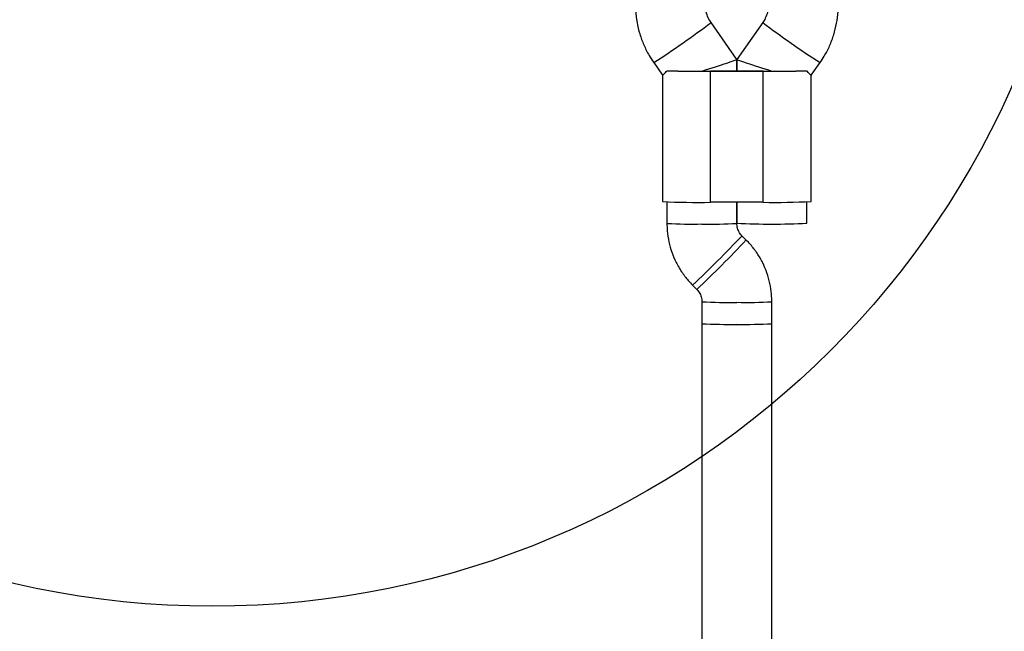
# Model space of a CAD drawing. Units: millimetres. Extents: x 16159 to 22622, y 28073 to 36374.
# Drawn here: x 19055 to 19281, y 33222 to 33362 of the extents above; entities that cross this region are included whole.
import ezdxf

# ---------------------------------------------------------------- set-up
doc = ezdxf.new("R2010")
doc.units = ezdxf.units.MM
doc.header["$LTSCALE"] = 200
doc.layers.add('OTWORY_MONTAŻOWE', color=1, linetype='Continuous')

msp = doc.modelspace()

# ---------------------------------------------------------------- linework, layer by layer
at = {"color": 7, "linetype": 'Continuous', "lineweight": 25}
for p, q in [((19219.49, 33352.8), (19213.57, 33361.26)), ((19225.41, 33361.26), (19219.49, 33352.8)), ((19200.46, 33352.09), (19202.49, 33349.19)), ((19219.49, 33350.15), (19219.49, 33352.8)), ((19219.49, 33352.8), (19219.49, 33350.15)), ((19236.49, 33349.19), (19238.52, 33352.09)), ((19202.49, 33349.22), (19202.49, 33320.29)), ((19213.49, 33350.15), (19225.49, 33350.15)), ((19213.49, 33320.1), (19213.49, 33350.1)), ((19225.49, 33350.1), (19213.49, 33350.1)), ((19225.49, 33320.1), (19225.49, 33350.1)), ((19236.49, 33320.29), (19236.49, 33349.22)), ((19203.49, 33320.21), (19203.49, 33315.26)), ((19225.49, 33320.1), (19213.49, 33320.1)), ((19219.49, 33315.26), (19219.49, 33320.1)), ((19219.49, 33320.1), (19219.49, 33315.29)), ((19235.49, 33315.29), (19235.49, 33320.21)), ((19221.63, 33311.46), (19220.66, 33312.43)), ((19209.35, 33301.12), (19210.32, 33300.14)), ((19211.49, 33297.32), (19211.49, 33292.29)), ((19227.49, 33292.29), (19227.49, 33297.32)), ((19211.49, 33292.29), (19211.49, 33075.2)), ((19227.49, 33075.2), (19227.49, 33292.29))]:
    msp.add_line(p, q, dxfattribs=at)
at = {"color": 1, "linetype": 'Continuous', "lineweight": 25}
for centre, radius, start, end in [((19077.81, 33541.2), 225.41, 302.9655, 307.0333), ((19362.95, 33543.73), 228.5, 232.9937, 237.0064), ((19209.28, 33423.83), 108.72, 266.9496, 271.1671), ((19213.7, 33423.82), 108.72, 268.8329, 273.0504), ((19027.7, 33494.08), 265.01, 313.2702, 316.7298), ((19028.69, 33493.09), 264.98, 313.2703, 316.7303), ((19217.28, 33406.06), 108.9, 266.9539, 271.1645), ((19221.71, 33405.71), 108.54, 268.8303, 273.0547)]:
    msp.add_arc(centre, radius, start, end, dxfattribs=at)
at = {"color": 7, "linetype": 'Continuous', "lineweight": 25}
for centre, radius, start, end in [((19212.2, 33701.51), 351.41, 268.5811, 270.2107), ((19211.46, 33847.4), 497.25, 270.0039, 270.1191), ((19213.52, 33847.4), 497.25, 269.8809, 269.9961), ((19226.78, 33701.51), 351.41, 269.7893, 271.4189), ((19225.46, 33847.4), 497.25, 270.0039, 270.1191), ((19227.52, 33847.4), 497.25, 269.8809, 269.9961), ((19210.45, 33469.86), 149.79, 266.953, 271.1621), ((19228.29, 33484.38), 164.3, 269.0239, 272.8611), ((19227.49, 33500.25), 185.14, 267.5234, 272.4766), ((19217.28, 33400.86), 108.72, 266.9496, 271.1671), ((19219.49, 33477.03), 184.91, 267.5204, 272.4796), ((19221.7, 33400.86), 108.72, 268.8329, 273.0504)]:
    msp.add_arc(centre, radius, start, end, dxfattribs=at)
for centre, major_axis, ratio, start_param, end_param in [((19211.49, 33350.28), (8, 2.52), 0.014962, 4.707671, 6.287903), ((19227.49, 33350.28), (8, -2.52), 0.014962, 3.136875, 4.717107), ((19211.49, 33350.28), (9.77, 0), 0.013474, 3.753524, 4.712389), ((19227.49, 33350.28), (9.77, 0), 0.013474, 4.712389, 5.671254)]:
    msp.add_ellipse(centre, major_axis=major_axis, ratio=ratio, start_param=start_param, end_param=end_param, dxfattribs=at)
for points, knots in [([(19211.07, 33386.72), (19210.44, 33386.47), (19208.97, 33385.89), (19206.82, 33384.65), (19204.63, 33383.06), (19202.65, 33381.22), (19200.9, 33379.17), (19199.4, 33376.92), (19198.18, 33374.51), (19197.24, 33371.98), (19196.61, 33369.35), (19196.29, 33366.67), (19196.28, 33363.97), (19196.6, 33361.28), (19197.22, 33358.65), (19198.15, 33356.12), (19199.24, 33353.92), (19200.1, 33352.63), (19200.46, 33352.09)], [0, 0, 0, 0, 0.04893, 0.11352, 0.178111, 0.2427, 0.307291, 0.37188, 0.436468, 0.501058, 0.565645, 0.630234, 0.694823, 0.759408, 0.823996, 0.888585, 0.953173, 1, 1, 1, 1]), ([(19238.52, 33352.09), (19238.84, 33352.57), (19239.67, 33353.8), (19240.75, 33355.93), (19241.7, 33358.46), (19242.35, 33361.08), (19242.68, 33363.76), (19242.7, 33366.46), (19242.4, 33369.15), (19241.8, 33371.78), (19240.88, 33374.32), (19239.68, 33376.74), (19238.2, 33379), (19236.47, 33381.07), (19234.5, 33382.93), (19232.33, 33384.54), (19230.18, 33385.81), (19228.7, 33386.41), (19228.05, 33386.67)], [0, 0, 0, 0, 0.0421171, 0.1069213, 0.1717498, 0.2365765, 0.3014027, 0.3662287, 0.4310531, 0.4958807, 0.5607072, 0.6255332, 0.6903587, 0.7551839, 0.8200105, 0.8848381, 0.9496663, 1, 1, 1, 1]), ([(19213.57, 33361.26), (19213.47, 33361.41), (19213.09, 33361.97), (19212.61, 33363.05), (19212.29, 33364.51), (19212.28, 33366), (19212.6, 33367.47), (19213.21, 33368.83), (19214.1, 33370.04), (19215.23, 33371.02), (19216.22, 33371.63), (19216.84, 33371.81), (19216.99, 33371.85)], [0, 0, 0, 0, 0.0413675, 0.1566046, 0.2720242, 0.3874631, 0.5029049, 0.6183415, 0.7337645, 0.8491857, 0.9645881, 1, 1, 1, 1]), ([(19221.99, 33371.87), (19222.41, 33371.7), (19223.28, 33371.35), (19224.44, 33370.47), (19225.43, 33369.36), (19226.16, 33368.05), (19226.6, 33366.62), (19226.73, 33365.12), (19226.54, 33363.64), (19226.09, 33362.33), (19225.62, 33361.59), (19225.41, 33361.26)], [0, 0, 0, 0, 0.103741, 0.219087, 0.334441, 0.449808, 0.565185, 0.680574, 0.795969, 0.911359, 1, 1, 1, 1]), ([(19202.52, 33349.22), (19202.51, 33349.21), (19202.41, 33349.09), (19202.77, 33349.39), (19203.28, 33349.96), (19203.5, 33350.21)], [0, 0, 0, 0, 0.0639815, 0.6046798, 1, 1, 1, 1]), ([(19236.46, 33349.22), (19236.47, 33349.21), (19236.57, 33349.09), (19236.21, 33349.39), (19235.7, 33349.96), (19235.48, 33350.21)], [0, 0, 0, 0, 0.063982, 0.60468, 1, 1, 1, 1]), ([(19203.49, 33315.26), (19203.5, 33314.69), (19203.54, 33313.28), (19203.88, 33311.06), (19204.56, 33308.64), (19205.54, 33306.31), (19206.81, 33304.14), (19208.11, 33302.41), (19209.02, 33301.46), (19209.35, 33301.12)], [0, 0, 0, 0, 0.108356, 0.268398, 0.428495, 0.588593, 0.748691, 0.908793, 1, 1, 1, 1]), ([(19220.66, 33312.43), (19220.58, 33312.51), (19220.25, 33312.87), (19219.79, 33313.61), (19219.52, 33314.52), (19219.5, 33315.07), (19219.49, 33315.26)], [0, 0, 0, 0, 0.108557, 0.466117, 0.824846, 1, 1, 1, 1]), ([(19227.49, 33297.32), (19227.48, 33297.89), (19227.44, 33299.29), (19227.1, 33301.51), (19226.42, 33303.94), (19225.44, 33306.26), (19224.17, 33308.44), (19222.87, 33310.16), (19221.96, 33311.11), (19221.63, 33311.46)], [0, 0, 0, 0, 0.108356, 0.268397, 0.428495, 0.588594, 0.74869, 0.908793, 1, 1, 1, 1]), ([(19210.32, 33300.14), (19210.4, 33300.06), (19210.73, 33299.71), (19211.19, 33298.96), (19211.46, 33298.06), (19211.48, 33297.5), (19211.49, 33297.32)], [0, 0, 0, 0, 0.108551, 0.466117, 0.824807, 1, 1, 1, 1])]:
    msp.add_open_spline(points, degree=3, knots=knots, dxfattribs=at)
at = {"layer": 'OTWORY_MONTAŻOWE'}
msp.add_circle((19099.49, 33427.58), 200, dxfattribs=at)

doc.saveas('drawing.dxf')
